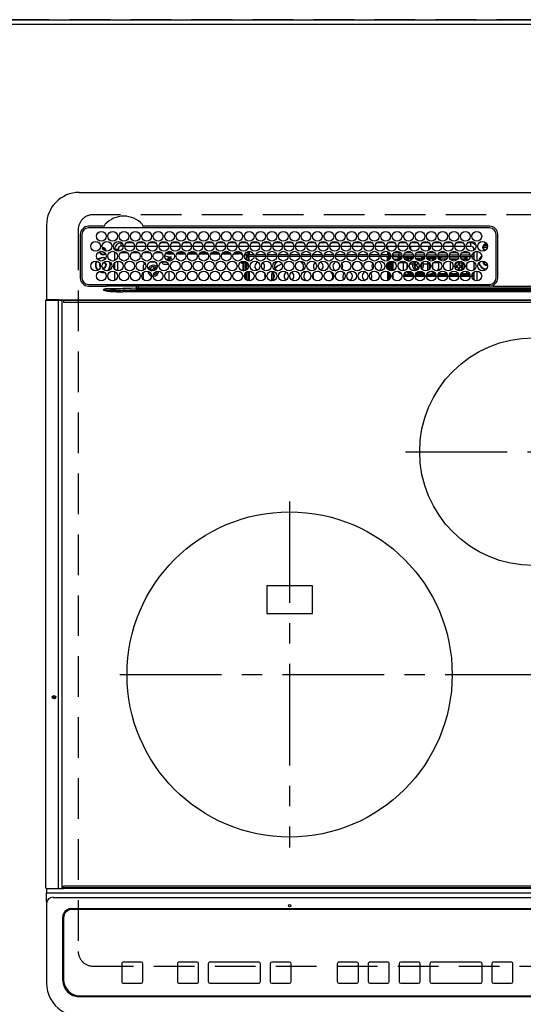
# Model space of a CAD drawing. Extents: x 83844 to 110317, y -13 to 8857.
# Drawn here: x 85397 to 85707, y 6848 to 7453 of the extents above; entities that cross this region are included whole.
import ezdxf

# ---------------------------------------------------------------- set-up
doc = ezdxf.new("R2010")
doc.units = 0
doc.header["$LTSCALE"] = 50
doc.header["$MEASUREMENT"] = 0
doc.linetypes.add('CENTER', pattern=[2, 1.25, -0.25, 0.25, -0.25])
doc.linetypes.add('DASHED', pattern=[0.75, 0.5, -0.25])
doc.layers.get('DEFPOINTS').update_dxf_attribs({"color": 146, "linetype": 'CONTINUOUS'})
for name, color, linetype in [('111-壁仕上', 3, 'CONTINUOUS'), ('126-甲板', 2, 'CONTINUOUS'), ('150-機器', 8, 'CONTINUOUS')]:
    doc.layers.add(name, color=color, linetype=linetype)

# ---------------------------------------------------------------- blocks, each defined once
blk = doc.blocks.new('HT-F6S_H2')
at = {"layer": '126-甲板', "linetype": 'DASHED'}
for p, q in [((271, 282.65), (-271, 282.65)), ((-280, 273.65), (-280, -170.35)), ((-271, -179.35), (271, -179.35))]:
    blk.add_line(p, q, dxfattribs=at)
for centre, start, end in [((-271, 273.65), 90, 180), ((-271, -170.35), 180, 270)]:
    blk.add_arc(centre, 9, start, end, dxfattribs=at)
at = {"layer": '150-機器', "color": 13, "linetype": 'Continuous'}
for p, q in [((-279.5, 296.38), (279.5, 296.38)), ((-299.5, 276.38), (-299.5, 230.38)), ((-264.26, 275.6), (-273.7, 275.6)), ((-27, 274.58), (-273.7, 274.58)), ((-264.18, 275.6), (-264.26, 275.6)), ((-264.1, 275.61), (-264.18, 275.6)), ((-243.44, 274.58), (-243.41, 274.7)), ((-239.74, 275.6), (-239.9, 275.61)), ((-27, 275.6), (-239.74, 275.6)), ((-278.72, 270.58), (-278.72, 243.88)), ((-277.7, 270.58), (-277.7, 243.88)), ((-23, 243.88), (-23, 270.58)), ((-22, 243.88), (-21.98, 270.58)), ((-255.6, 261.38), (-257.6, 261.38)), ((-257.6, 261.38), (-257.6, 261.34)), ((-255.6, 260.34), (-255.6, 261.38)), ((-255.3, 262.43), (-255.3, 260.33)), ((-253.6, 263.38), (-253.6, 265.38)), ((-253.16, 265.38), (-253.6, 265.38)), ((-252.35, 263.38), (-253.6, 263.38)), ((-251.35, 263.38), (-245.35, 263.38)), ((-246.16, 265.38), (-250.54, 265.38)), ((-244.35, 263.38), (-238.35, 263.38)), ((-239.16, 265.38), (-243.54, 265.38)), ((-237.35, 263.38), (-231.35, 263.38)), ((-232.16, 265.38), (-236.54, 265.38)), ((-230.35, 263.38), (-224.35, 263.38)), ((-225.16, 265.38), (-229.54, 265.38)), ((-223.35, 263.38), (-217.35, 263.38)), ((-218.16, 265.38), (-222.54, 265.38)), ((-216.35, 263.38), (-210.35, 263.38)), ((-211.16, 265.38), (-215.54, 265.38)), ((-209.35, 263.38), (-203.35, 263.38)), ((-204.16, 265.38), (-208.54, 265.38)), ((-202.35, 263.38), (-196.35, 263.38)), ((-197.16, 265.38), (-201.54, 265.38)), ((-195.35, 263.38), (-189.35, 263.38)), ((-190.16, 265.38), (-194.54, 265.38)), ((-188.35, 263.38), (-182.35, 263.38)), ((-183.16, 265.38), (-187.54, 265.38)), ((-181.35, 263.38), (-175.35, 263.38)), ((-176.16, 265.38), (-180.54, 265.38)), ((-174.35, 263.38), (-168.35, 263.38)), ((-169.16, 265.38), (-173.54, 265.38)), ((-167.35, 263.38), (-161.35, 263.38)), ((-162.16, 265.38), (-166.54, 265.38)), ((-160.35, 263.38), (-154.35, 263.38)), ((-155.16, 265.38), (-159.54, 265.38)), ((-153.35, 263.38), (-147.35, 263.38)), ((-148.16, 265.38), (-152.54, 265.38)), ((-146.35, 263.38), (-140.35, 263.38)), ((-141.16, 265.38), (-145.54, 265.38)), ((-139.35, 263.38), (-133.35, 263.38)), ((-134.16, 265.38), (-138.54, 265.38)), ((-132.35, 263.38), (-126.35, 263.38)), ((-127.16, 265.38), (-131.54, 265.38)), ((-125.35, 263.38), (-119.35, 263.38)), ((-120.16, 265.38), (-124.54, 265.38)), ((-118.35, 263.38), (-112.35, 263.38)), ((-113.16, 265.38), (-117.54, 265.38)), ((-111.35, 263.38), (-105.35, 263.38)), ((-106.16, 265.38), (-110.54, 265.38)), ((-104.35, 263.38), (-98.35, 263.38)), ((-99.16, 265.38), (-103.54, 265.38)), ((-97.35, 263.38), (-91.35, 263.38)), ((-92.16, 265.38), (-96.54, 265.38)), ((-90.35, 263.38), (-84.35, 263.38)), ((-89.85, 263.38), (-89.85, 261.67)), ((-85.16, 265.38), (-89.54, 265.38)), ((-83.35, 263.38), (-77.35, 263.38)), ((-78.16, 265.38), (-82.54, 265.38)), ((-76.35, 263.38), (-70.35, 263.38)), ((-71.16, 265.38), (-75.54, 265.38)), ((-75.4, 261.14), (-75.4, 263.38)), ((-69.35, 263.38), (-63.35, 263.38)), ((-64.16, 265.38), (-68.54, 265.38)), ((-64.6, 263.38), (-64.6, 260.89)), ((-63.6, 263.38), (-63.6, 262.13)), ((-62.35, 263.38), (-56.35, 263.38)), ((-57.16, 265.38), (-61.54, 265.38)), ((-55.35, 263.38), (-49.35, 263.38)), ((-50.16, 265.38), (-54.54, 265.38)), ((-48.35, 263.38), (-42.35, 263.38)), ((-43.16, 265.38), (-47.54, 265.38)), ((-41.35, 263.38), (-38.6, 263.38)), ((-38.6, 265.38), (-40.54, 265.38)), ((-38.6, 263.38), (-38.6, 265.38)), ((-36.6, 261.38), (-36.6, 260.89)), ((-36.6, 261.38), (-36.07, 261.38)), ((-28.43, 262.65), (-31.41, 262.65)), ((-31.38, 263), (-31.16, 263)), ((-31.16, 262.2), (-31.38, 262.2)), ((-31.16, 263), (-30.75, 263)), ((-30.75, 262.2), (-31.16, 262.2)), ((-28.37, 263.65), (-30.46, 263.65)), ((-29.4, 264.76), (-29.4, 264.98)), ((-29.4, 264.35), (-29.4, 264.76)), ((-29.4, 264.65), (-28.66, 264.65)), ((-28.6, 264.35), (-28.52, 264.33)), ((-257.6, 259.95), (-257.6, 254.5)), ((-249.63, 259.25), (-254.07, 259.25)), ((-242.63, 259.25), (-247.07, 259.25)), ((-235.63, 259.25), (-240.07, 259.25)), ((-228.63, 259.25), (-233.07, 259.25)), ((-226.8, 257.69), (-226.8, 257.77)), ((-226.8, 257.69), (-224.8, 256.79)), ((-224.8, 258.75), (-226.43, 258.75)), ((-221.63, 259.25), (-226.07, 259.25)), ((-225.73, 254.89), (-224.5, 255.98)), ((-225.51, 254.73), (-224.5, 254.73)), ((-224.8, 259.25), (-224.8, 258.75)), ((-224.8, 258.75), (-221.27, 258.75)), ((-224.8, 256.79), (-223.3, 256.79)), ((-224.5, 256.79), (-224.5, 255.98)), ((-223.3, 255.87), (-224.5, 255.87)), ((-224.5, 254.3), (-224.5, 255.87)), ((-224, 255.43), (-223.3, 255.43)), ((-224, 254.23), (-224, 255.43)), ((-223.3, 256.79), (-223.2, 256.78)), ((-223.3, 255.43), (-223.3, 255.87)), ((-223.3, 255.87), (-223.2, 255.87)), ((-223.2, 255.43), (-223.3, 255.43)), ((-223.2, 256.78), (-223.11, 256.77)), ((-223.2, 255.87), (-223.11, 255.89)), ((-223.11, 255.44), (-223.2, 255.43)), ((-223.11, 256.77), (-223.02, 256.75)), ((-223.11, 255.89), (-223.02, 255.91)), ((-223.02, 255.46), (-223.11, 255.44)), ((-223.02, 256.75), (-222.95, 256.72)), ((-223.02, 255.91), (-222.95, 255.94)), ((-222.95, 255.49), (-223.02, 255.46)), ((-222.95, 256.72), (-222.88, 256.69)), ((-222.95, 255.94), (-222.88, 255.97)), ((-222.88, 255.53), (-222.95, 255.49)), ((-222.88, 256.69), (-222.84, 256.65)), ((-222.88, 255.97), (-222.84, 256.01)), ((-222.84, 255.57), (-222.88, 255.53)), ((-222.84, 256.65), (-222.81, 256.6)), ((-222.84, 256.01), (-222.81, 256.05)), ((-222.81, 255.61), (-222.84, 255.57)), ((-222.81, 256.6), (-222.8, 256.56)), ((-222.81, 256.05), (-222.8, 256.1)), ((-222.8, 255.65), (-222.81, 255.61)), ((-222.8, 255.65), (-222.8, 256.56)), ((-219.43, 258.75), (-214.27, 258.75)), ((-214.63, 259.25), (-219.07, 259.25)), ((-212.43, 258.75), (-207.27, 258.75)), ((-207.63, 259.25), (-212.07, 259.25)), ((-205.43, 258.75), (-200.27, 258.75)), ((-200.63, 259.25), (-205.07, 259.25)), ((-198.43, 258.75), (-193.27, 258.75)), ((-193.63, 259.25), (-198.07, 259.25)), ((-191.43, 258.75), (-186.27, 258.75)), ((-186.63, 259.25), (-191.07, 259.25)), ((-184.43, 258.75), (-181.4, 258.75)), ((-179.63, 259.25), (-184.07, 259.25)), ((-181.4, 258.75), (-181.4, 259.25)), ((-179.4, 258.75), (-181.4, 258.75)), ((-179.4, 258.96), (-179.4, 258.75)), ((-179.4, 258.12), (-179.4, 258.75)), ((-179.4, 258.57), (-179.39, 258.52)), ((-179.39, 258.08), (-179.4, 258.12)), ((-179.39, 258.52), (-179.36, 258.48)), ((-179.36, 258.04), (-179.39, 258.08)), ((-179.36, 258.48), (-179.32, 258.44)), ((-179.32, 258), (-179.36, 258.04)), ((-179.32, 258.44), (-179.25, 258.41)), ((-179.25, 257.96), (-179.32, 258)), ((-179.25, 258.41), (-179.18, 258.38)), ((-179.18, 257.93), (-179.25, 257.96)), ((-179.18, 258.38), (-179.09, 258.36)), ((-179.09, 257.91), (-179.18, 257.93)), ((-179.09, 258.36), (-179.07, 258.36)), ((-179, 257.9), (-179.09, 257.91)), ((-178.93, 257.9), (-179, 257.9)), ((-175.77, 257.9), (-177.77, 257.9)), ((-177.64, 258.34), (-175.3, 258.34)), ((-174.85, 259.25), (-177.07, 259.25)), ((-176.45, 254.69), (-176.45, 256.95)), ((-176.45, 256.95), (-175.45, 256.95)), ((-175.7, 259.25), (-175.7, 258.34)), ((-175.45, 257.95), (-175.45, 256.95)), ((-171.94, 257.95), (-175.45, 257.95)), ((-175.45, 254.29), (-175.45, 256.95)), ((-171.86, 256.95), (-175.45, 256.95)), ((-174.95, 256.35), (-175.35, 256.35)), ((-175.35, 256.35), (-175.35, 254.27)), ((-175.3, 257.95), (-175.3, 258.34)), ((-175.3, 258.34), (-174.85, 258.14)), ((-174.95, 254.23), (-174.95, 256.35)), ((-174.85, 256.35), (-174.95, 256.35)), ((-174.85, 260.23), (-174.85, 258.35)), ((-174.85, 257.95), (-174.85, 258.35)), ((-174.85, 258.35), (-172.07, 258.35)), ((-174.85, 256.35), (-174.85, 256.95)), ((-164.86, 256.95), (-170.84, 256.95)), ((-164.94, 257.95), (-170.76, 257.95)), ((-170.63, 258.35), (-165.07, 258.35)), ((-157.86, 256.95), (-163.84, 256.95)), ((-157.94, 257.95), (-163.76, 257.95)), ((-163.63, 258.35), (-158.07, 258.35)), ((-150.86, 256.95), (-156.84, 256.95)), ((-150.94, 257.95), (-156.76, 257.95)), ((-156.63, 258.35), (-151.07, 258.35)), ((-143.86, 256.95), (-149.84, 256.95)), ((-143.94, 257.95), (-149.76, 257.95)), ((-149.63, 258.35), (-144.07, 258.35)), ((-136.86, 256.95), (-142.84, 256.95)), ((-136.94, 257.95), (-142.76, 257.95)), ((-142.63, 258.35), (-137.07, 258.35)), ((-129.86, 256.95), (-135.84, 256.95)), ((-129.94, 257.95), (-135.76, 257.95)), ((-135.63, 258.35), (-130.07, 258.35)), ((-122.86, 256.95), (-128.84, 256.95)), ((-122.94, 257.95), (-128.76, 257.95)), ((-128.63, 258.35), (-123.07, 258.35)), ((-115.86, 256.95), (-121.84, 256.95)), ((-115.94, 257.95), (-121.76, 257.95)), ((-121.63, 258.35), (-116.07, 258.35)), ((-108.86, 256.95), (-114.84, 256.95)), ((-108.94, 257.95), (-114.76, 257.95)), ((-114.63, 258.35), (-109.07, 258.35)), ((-101.86, 256.95), (-107.84, 256.95)), ((-101.94, 257.95), (-107.76, 257.95)), ((-107.63, 258.35), (-102.07, 258.35)), ((-94.86, 256.95), (-100.84, 256.95)), ((-94.94, 257.95), (-100.76, 257.95)), ((-100.63, 258.35), (-95.07, 258.35)), ((-89.25, 256.95), (-93.84, 256.95)), ((-89.25, 257.95), (-93.76, 257.95)), ((-93.63, 258.35), (-89.85, 258.35)), ((-89.85, 260.06), (-89.85, 258.35)), ((-88.63, 259.25), (-89.85, 259.25)), ((-89.85, 258.65), (-88.21, 258.65)), ((-89.85, 258.35), (-89.85, 257.95)), ((-89.85, 256.35), (-89.85, 256.95)), ((-89.85, 256.35), (-89.75, 256.35)), ((-89.75, 256.35), (-89.35, 256.35)), ((-89.75, 254.44), (-89.75, 256.35)), ((-89.35, 256.35), (-89.35, 254.63)), ((-89.25, 255.16), (-89.35, 255.16)), ((-89.25, 257.95), (-89.25, 256.95)), ((-89.25, 254.69), (-89.25, 256.95)), ((-88.25, 256.95), (-89.25, 256.95)), ((-88.54, 257.65), (-87.88, 257.65)), ((-88.25, 255.73), (-88.25, 256.95)), ((-86.83, 257.55), (-86.5, 257.55)), ((-86.82, 257.65), (-86.2, 257.65)), ((-86.5, 257.55), (-86.5, 255.82)), ((-86.49, 258.65), (-86.32, 258.65)), ((-86.2, 258.15), (-82.7, 258.15)), ((-86.2, 258.15), (-86.2, 256.85)), ((-82.7, 256.85), (-86.2, 256.85)), ((-81.63, 259.25), (-86.07, 259.25)), ((-83.5, 255.16), (-86.02, 255.16)), ((-83.5, 256.85), (-83.5, 256.31)), ((-83.5, 256.31), (-83.5, 255.62)), ((-83.5, 256.31), (-80.99, 256.31)), ((-83.5, 255.62), (-81.32, 255.62)), ((-83.5, 255.62), (-83.5, 254.25)), ((-82.7, 258.15), (-82.7, 259.25)), ((-82.7, 256.85), (-82.7, 258.15)), ((-82.7, 258.15), (-81, 258.15)), ((-80.87, 256.85), (-82.7, 256.85)), ((-73.87, 256.85), (-79.83, 256.85)), ((-79.7, 258.15), (-74, 258.15)), ((-76.4, 259.25), (-79.07, 259.25)), ((-77.98, 256.81), (-78.09, 256.85)), ((-77.76, 256.71), (-77.98, 256.81)), ((-77.76, 256.71), (-77.76, 256.85)), ((-77.76, 255.89), (-77.76, 256.71)), ((-77.76, 254.72), (-77.76, 255.89)), ((-77.76, 254.37), (-77.76, 254.72)), ((-77.04, 256.85), (-77.04, 256.57)), ((-77.04, 256.57), (-77.04, 255.75)), ((-77.04, 256.57), (-73.92, 256.57)), ((-77.04, 255.75), (-77.04, 254.42)), ((-77.04, 255.75), (-74.24, 255.75)), ((-77.04, 254.42), (-75.79, 254.42)), ((-77.04, 254.42), (-77.04, 254.23)), ((-76.4, 259.25), (-76.4, 260.19)), ((-75.67, 259.98), (-76.4, 259.25)), ((-74.63, 259.25), (-76.4, 259.25)), ((-66.87, 256.85), (-72.83, 256.85)), ((-72.7, 258.15), (-67, 258.15)), ((-68.9, 255.65), (-72.4, 255.65)), ((-67.63, 259.25), (-72.07, 259.25)), ((-71.81, 254.95), (-71, 255.05)), ((-68.9, 256.85), (-68.9, 256.57)), ((-68.9, 256.57), (-68.9, 255.75)), ((-68.9, 256.57), (-66.92, 256.57)), ((-68.9, 255.75), (-68.9, 254.42)), ((-68.9, 255.75), (-67.24, 255.75)), ((-68.9, 254.42), (-68.9, 254.38)), ((-68.9, 254.42), (-68.79, 254.42)), ((-59.87, 256.85), (-65.83, 256.85)), ((-65.78, 256.57), (-64.96, 256.57)), ((-65.7, 258.15), (-60, 258.15)), ((-65.46, 255.75), (-64.96, 255.75)), ((-63.6, 259.25), (-65.07, 259.25)), ((-64.96, 256.57), (-64.96, 256.85)), ((-64.96, 255.75), (-64.96, 256.57)), ((-64.96, 255.09), (-64.96, 255.75)), ((-64.32, 254.65), (-64.35, 254.63)), ((-64.24, 254.72), (-64.32, 254.65)), ((-63.6, 259.25), (-64.24, 259.89)), ((-64.24, 256.85), (-64.24, 256.71)), ((-64.02, 256.81), (-64.24, 256.71)), ((-64.24, 256.71), (-64.24, 255.89)), ((-64.24, 255.89), (-64.24, 254.72)), ((-64.24, 254.72), (-64.24, 254.57)), ((-63.91, 256.85), (-64.02, 256.81)), ((-63.6, 260.13), (-63.6, 259.25)), ((-60.63, 259.25), (-63.6, 259.25)), ((-62.1, 256.85), (-62.1, 256.31)), ((-62.1, 256.31), (-62.1, 255.62)), ((-62.1, 256.31), (-59.99, 256.31)), ((-62.1, 255.62), (-60.32, 255.62)), ((-62.1, 255.62), (-62.1, 254.32)), ((-52.87, 256.85), (-58.83, 256.85)), ((-58.71, 256.31), (-58.5, 256.31)), ((-58.7, 258.15), (-53, 258.15)), ((-58.5, 256.85), (-58.5, 256.31)), ((-58.5, 256.65), (-58.25, 256.65)), ((-58.5, 256.31), (-58.5, 255.82)), ((-58.25, 255.65), (-58.4, 255.65)), ((-58.25, 255.65), (-58.25, 256.65)), ((-58.25, 256.65), (-57.25, 256.65)), ((-57.25, 255.65), (-58.25, 255.65)), ((-53.63, 259.25), (-58.07, 259.25)), ((-57.25, 256.65), (-57.25, 255.65)), ((-52.91, 256.65), (-57.25, 256.65)), ((-57.25, 255.65), (-53.3, 255.65)), ((-45.87, 256.85), (-51.83, 256.85)), ((-45.91, 256.65), (-51.79, 256.65)), ((-51.7, 258.15), (-46, 258.15)), ((-51.4, 255.65), (-46.3, 255.65)), ((-51.07, 255.63), (-51.13, 255.65)), ((-46.63, 259.25), (-51.07, 259.25)), ((-51.03, 255.57), (-51.07, 255.63)), ((-51.01, 255.46), (-51.03, 255.57)), ((-51, 255.32), (-51.01, 255.46)), ((-51, 255.15), (-51, 255.32)), ((-51, 255.14), (-51, 255.15)), ((-46.69, 255.15), (-51, 255.15)), ((-38.87, 256.85), (-44.83, 256.85)), ((-42, 256.65), (-44.79, 256.65)), ((-44.7, 258.15), (-39, 258.15)), ((-44.4, 255.65), (-42, 255.65)), ((-39.63, 259.25), (-44.07, 259.25)), ((-41, 255.15), (-44.01, 255.15)), ((-42, 255.65), (-42, 256.65)), ((-42, 256.65), (-41, 256.65)), ((-41, 255.65), (-42, 255.65)), ((-41, 256.65), (-41, 255.65)), ((-41, 255.65), (-41, 255.15)), ((-41, 254.35), (-41, 255.15)), ((-36.6, 256.85), (-37.83, 256.85)), ((-37.7, 258.15), (-36.6, 258.15)), ((-36.6, 259.25), (-37.07, 259.25)), ((-36.6, 259.66), (-36.6, 254.79)), ((-34.6, 254.24), (-34.6, 260.22)), ((-266.55, 251.75), (-266.51, 252.1)), ((-266.42, 251.08), (-266.55, 251.75)), ((-266.36, 250.95), (-266.42, 251.08)), ((-264.8, 249.65), (-264.96, 249.66)), ((-257.6, 253.11), (-257.6, 249.14)), ((-255.6, 248.14), (-255.6, 254.12)), ((-238.82, 252.73), (-239.8, 251.75)), ((-239.8, 248.56), (-239.8, 251.75)), ((-235.81, 253.75), (-232.89, 253.75)), ((-235.34, 249.27), (-235.62, 248.52)), ((-235.62, 248.52), (-234.78, 248.2)), ((-234.5, 248.95), (-235.34, 249.27)), ((-233.53, 250.07), (-233.85, 249.23)), ((-232.78, 249.79), (-233.53, 250.07)), ((-233.1, 248.95), (-232.78, 249.79)), ((-227.5, 252.25), (-228.93, 253.68)), ((-228.81, 253.75), (-225.89, 253.75)), ((-227.5, 252.25), (-224.57, 252.25)), ((-179.4, 253.13), (-179.39, 253.17)), ((-179.4, 252.9), (-179.4, 253.13)), ((-179.39, 252.86), (-179.4, 252.9)), ((-179.39, 253.17), (-179.36, 253.22)), ((-179.36, 252.82), (-179.39, 252.86)), ((-179.36, 253.22), (-179.32, 253.26)), ((-179.32, 252.78), (-179.36, 252.82)), ((-179.32, 253.26), (-179.25, 253.29)), ((-179.25, 252.74), (-179.32, 252.78)), ((-179.25, 253.29), (-179.18, 253.32)), ((-179.18, 252.71), (-179.25, 252.74)), ((-179.18, 253.32), (-179.09, 253.34)), ((-179.09, 252.69), (-179.18, 252.71)), ((-179.09, 253.34), (-179, 253.35)), ((-179, 252.68), (-179.09, 252.69)), ((-179, 253.35), (-178.9, 253.36)), ((-178.9, 252.68), (-179, 252.68)), ((-176.45, 253.36), (-178.9, 253.36)), ((-178.9, 253.12), (-178.9, 252.68)), ((-178.9, 253.12), (-178.3, 253.12)), ((-178.8, 252.68), (-178.9, 252.68)), ((-178.8, 252.68), (-178.8, 248.16)), ((-178.3, 248.13), (-178.3, 253.12)), ((-177.3, 253.36), (-177.3, 253.19)), ((-177.3, 253.19), (-176.8, 253.19)), ((-177.3, 252.37), (-177.3, 253.19)), ((-176.8, 252.37), (-177.3, 252.37)), ((-177.3, 252.37), (-177.3, 251.83)), ((-176.8, 251.83), (-177.3, 251.83)), ((-177.3, 248.32), (-177.3, 251.83)), ((-176.8, 253.36), (-176.8, 253.19)), ((-176.8, 253.19), (-176.8, 252.37)), ((-176.8, 252.37), (-176.8, 251.83)), ((-176.8, 251.83), (-176.8, 248.56)), ((-176.45, 251.95), (-176.45, 253.45)), ((-176.45, 248.81), (-176.45, 251.95)), ((-176.45, 251.95), (-175.46, 251.95)), ((-175.45, 250.36), (-175.45, 251.95)), ((-158.3, 250.34), (-159, 249.55)), ((-157.74, 250.86), (-158.3, 250.34)), ((-89.75, 249.33), (-89.75, 252.93)), ((-89.35, 253.36), (-89.35, 248.89)), ((-89.25, 251.95), (-89.25, 253.45)), ((-88.25, 251.95), (-89.25, 251.95)), ((-89.25, 248.81), (-89.25, 251.95)), ((-88.25, 251.95), (-88.25, 253.99)), ((-88.25, 248.27), (-88.25, 251.95)), ((-87.8, 254.09), (-87.8, 248.16)), ((-87.3, 248.13), (-87.3, 254.13)), ((-87, 248.15), (-87, 254.11)), ((-86.5, 254), (-86.5, 248.25)), ((-82.47, 253.25), (-79.9, 253.25)), ((-79.9, 253.25), (-79.9, 254.09)), ((-79.9, 248.16), (-79.9, 253.25)), ((-77.76, 249.62), (-77.76, 252.64)), ((-75.96, 252.6), (-74.26, 252.6)), ((-71.9, 252.05), (-72.8, 252.05)), ((-72.8, 252.05), (-72.8, 251.25)), ((-72.8, 251.25), (-71.9, 251.25)), ((-71.4, 253.41), (-71.4, 252.55)), ((-71.4, 250.75), (-71.4, 249.85)), ((-71.4, 249.85), (-70.64, 249.85)), ((-70.6, 249.93), (-70.6, 250.75)), ((-69.35, 251.25), (-69.2, 251.25)), ((-69.2, 251.25), (-69.2, 252.05)), ((-69.2, 252.05), (-69.2, 252.05)), ((-67.74, 252.6), (-64.96, 252.6)), ((-64.96, 252.6), (-64.96, 253.78)), ((-64.96, 248.47), (-64.96, 252.6)), ((-64.24, 253.26), (-64.24, 252.76)), ((-64.02, 252.87), (-64.24, 252.76)), ((-64.24, 252.76), (-64.24, 248.99)), ((-63.94, 252.91), (-64.02, 252.87)), ((-62.1, 252.33), (-62.1, 249.93)), ((-61.47, 253.25), (-58.5, 253.25)), ((-58.5, 248.46), (-58.52, 248.25)), ((-58.5, 254), (-58.5, 253.25)), ((-58.5, 253.25), (-58.5, 249.55)), ((-58.5, 249.55), (-58.5, 248.46)), ((-51, 248.45), (-51, 253.81)), ((-49.39, 251.23), (-49.37, 251.43)), ((-49.39, 250.66), (-49.39, 251.23)), ((-46.9, 251.35), (-47.8, 251.35)), ((-47.8, 251.35), (-47.8, 250.55)), ((-47.8, 250.55), (-46.9, 250.55)), ((-46.4, 252.75), (-46.4, 251.85)), ((-45.6, 252.75), (-46.4, 252.75)), ((-46.4, 250.05), (-46.4, 249.15)), ((-46.4, 249.15), (-45.6, 249.15)), ((-45.6, 251.85), (-45.6, 252.75)), ((-45.6, 249.15), (-45.6, 250.05)), ((-44.2, 251.35), (-45.1, 251.35)), ((-45.1, 250.55), (-44.2, 250.55)), ((-44.2, 250.55), (-44.2, 251.35)), ((-41, 249.72), (-41, 252.53)), ((-36.6, 253.56), (-36.6, 248.69)), ((-30.75, 253.75), (-30.72, 254.06)), ((-267.09, 247.76), (-266.1, 247.34)), ((-266.85, 247.86), (-266.04, 247.53)), ((-266.1, 247.34), (-264.8, 247.15)), ((-266.04, 247.53), (-264.8, 247.35)), ((-264.8, 247.35), (-264.04, 247.42)), ((-264.8, 247.15), (-263.84, 247.25)), ((-257.6, 247.75), (-257.6, 242.3)), ((-239.8, 242.75), (-239.8, 247.31)), ((-234.78, 248.2), (-234.7, 248.16)), ((-234.7, 248.16), (-234.68, 248.15)), ((-232.69, 247.39), (-232.26, 247.23)), ((-232.26, 247.23), (-232.05, 247.78)), ((-231.47, 247.91), (-231.56, 247.39)), ((-224, 242.03), (-224, 248.02)), ((-178.51, 248.13), (-178.3, 248.13)), ((-178.3, 248.13), (-178.3, 248.13)), ((-177.3, 243.3), (-177.3, 246.76)), ((-176.8, 247.31), (-176.8, 242.75)), ((-176.45, 242.49), (-176.45, 247.57)), ((-175.45, 242.09), (-175.45, 247.97)), ((-175.35, 247.99), (-175.35, 247.4)), ((-175.35, 247.4), (-174.95, 247.4)), ((-175.35, 247.4), (-175.35, 242.07)), ((-174.95, 247.4), (-174.95, 248.03)), ((-174.95, 247.4), (-174.95, 242.03)), ((-168.51, 247.95), (-168.35, 247.95)), ((-168.35, 247.95), (-167.69, 248.02)), ((-160.91, 246.95), (-161.09, 245.72)), ((-160.09, 246.61), (-161.09, 245.72)), ((-161.09, 245.72), (-161.09, 242.23)), ((-160.73, 247.47), (-160.91, 246.95)), ((-160.08, 246.91), (-160.09, 246.61)), ((-160.09, 246.61), (-160.09, 242.97)), ((-133.01, 248.02), (-132.35, 247.95)), ((-132.35, 247.95), (-132.19, 247.95)), ((-89.75, 247.4), (-89.75, 247.82)), ((-89.35, 247.4), (-89.75, 247.4)), ((-89.75, 247.4), (-89.75, 242.24)), ((-89.35, 247.63), (-89.35, 247.4)), ((-89.35, 247.4), (-89.35, 242.43)), ((-89.25, 242.49), (-89.25, 247.57)), ((-88.25, 243.53), (-88.25, 246.52)), ((-86.5, 246.43), (-86.5, 243.62)), ((-81.5, 246.89), (-81.5, 246.79)), ((-81.42, 246.79), (-81.5, 246.79)), ((-78.84, 244.65), (-79.83, 244.65)), ((-79.78, 245.65), (-78.84, 245.65)), ((-79.37, 246.65), (-79.3, 246.65)), ((-79.36, 246.68), (-79.32, 246.66)), ((-79.32, 246.66), (-79.24, 246.62)), ((-78.84, 244.65), (-78.84, 245.65)), ((-78.84, 245.65), (-73.92, 245.65)), ((-73.87, 244.65), (-78.84, 244.65)), ((-77.76, 247.39), (-77.76, 247.89)), ((-74.06, 246.13), (-77.1, 246.13)), ((-77.04, 248.02), (-77.04, 247.22)), ((-77.04, 247.22), (-74.8, 247.22)), ((-66.87, 244.65), (-72.83, 244.65)), ((-72.78, 245.65), (-66.92, 245.65)), ((-67.06, 246.13), (-72.64, 246.13)), ((-71.9, 247.22), (-67.8, 247.22)), ((-59.87, 244.65), (-65.83, 244.65)), ((-65.78, 245.65), (-59.92, 245.65)), ((-64.9, 246.13), (-65.64, 246.13)), ((-64.24, 247.68), (-64.24, 247.39)), ((-62.7, 246.65), (-60.33, 246.65)), ((-62.1, 247.93), (-62.1, 247.88)), ((-62.1, 247.88), (-61.91, 247.88)), ((-60.5, 246.79), (-62.04, 246.79)), ((-60.5, 246.79), (-60.5, 246.89)), ((-60.42, 246.79), (-60.5, 246.79)), ((-52.87, 244.65), (-58.83, 244.65)), ((-58.78, 245.65), (-52.92, 245.65)), ((-58.37, 246.65), (-53.33, 246.65)), ((-45.87, 244.65), (-51.83, 244.65)), ((-51.78, 245.65), (-45.92, 245.65)), ((-51.37, 246.65), (-46.33, 246.65)), ((-51, 246.65), (-51, 247.12)), ((-38.87, 244.65), (-44.83, 244.65)), ((-44.78, 245.65), (-38.92, 245.65)), ((-44.37, 246.65), (-39.33, 246.65)), ((-41, 246.65), (-41, 247.9)), ((-36.6, 244.65), (-37.83, 244.65)), ((-37.78, 245.65), (-36.6, 245.65)), ((-37.37, 246.65), (-36.6, 246.65)), ((-36.6, 247.46), (-36.6, 242.59)), ((-34.6, 242.04), (-34.6, 248.02)), ((-273.7, 239.88), (-27, 239.88)), ((-273.7, 238.85), (-264.45, 238.85)), ((-264.45, 238.85), (-262.84, 238.88)), ((-264.45, 236.88), (-264.45, 236.36)), ((-264.42, 236.35), (-264.45, 236.36)), ((-264.45, 236.36), (-264.42, 236.35)), ((-262.94, 236.18), (-264.42, 236.35)), ((-264.42, 236.35), (-263.01, 235.92)), ((-262.95, 236.15), (-262.96, 236.12)), ((-262.95, 237.38), (-252.59, 237.55)), ((-244.45, 237.52), (-262.95, 236.41)), ((-262.95, 236.41), (-262.95, 237.38)), ((-262.94, 236.18), (-262.95, 236.15)), ((-262.84, 239.79), (-262.84, 239.88)), ((-262.84, 238.88), (-262.84, 239.02)), ((-262.32, 238.88), (-262.84, 238.88)), ((-244.36, 238.88), (-262.32, 238.88)), ((-252.65, 236.24), (-244.37, 236.73)), ((-252.65, 236.24), (252.65, 236.24)), ((-252.65, 236.24), (-252.65, 235.3)), ((-252.59, 237.55), (-244.45, 237.68)), ((-244.45, 237.68), (-244.45, 237.52)), ((-244.45, 237.68), (-242.95, 237.68)), ((-242.95, 238.88), (-244.36, 238.88)), ((-242.95, 237.68), (-242.95, 238.88)), ((-146.93, 238.88), (-242.95, 238.88)), ((-242.95, 237.56), (-242.95, 237.68)), ((-242.95, 237.68), (-106.9, 237.68)), ((-242.95, 237.56), (242.95, 237.56)), ((-242.95, 237.56), (-242.95, 236.78)), ((242.95, 236.78), (-242.95, 236.78)), ((-239.8, 239.75), (-239.8, 239.88)), ((-239.8, 239.75), (-238.93, 238.88)), ((-224, 238.88), (-224, 239.88)), ((-178.8, 239.88), (-178.8, 238.88)), ((-178.3, 238.88), (-178.3, 239.88)), ((-177.3, 238.88), (-177.3, 239.88)), ((-176.8, 239.88), (-176.8, 238.88)), ((-176.45, 239.18), (-176.45, 239.88)), ((-176.35, 238.98), (-176.35, 238.88)), ((-175.45, 238.85), (-175.45, 239.88)), ((-175.35, 239.88), (-175.35, 238.88)), ((-174.95, 239.88), (-174.95, 238.88)), ((-24.72, 238.88), (-146.93, 238.88)), ((-106.9, 237.68), (0, 237.68)), ((-89.75, 239.88), (-89.75, 238.88)), ((-89.35, 239.88), (-89.35, 238.88)), ((-89.25, 238.85), (-89.25, 239.88)), ((-88.35, 238.98), (-88.35, 238.88)), ((-88.25, 239.18), (-88.25, 239.88)), ((-87.8, 239.88), (-87.8, 238.88)), ((-87.3, 238.88), (-87.3, 239.88)), ((-87, 238.88), (-87, 239.88)), ((-86.5, 239.88), (-86.5, 238.88)), ((-34.6, 239.88), (-34.6, 238.88)), ((-27, 239.88), (-27, 239.78)), ((-27, 239.02), (-27, 238.88)), ((-21.98, 238.79), (0, 238.79)), ((-297.9, 230.38), (-299.6, 230.38)), ((-292.17, 230.38), (-297.9, 230.38)), ((-297.9, 230.08), (-297.9, 230.38)), ((-291.82, 230.38), (-292.17, 230.38)), ((-292.17, 230.08), (-292.17, 230.38)), ((-291.81, 230.38), (-291.82, 230.38)), ((-291.79, 230.37), (-291.82, 230.38)), ((-291.81, 230.38), (-289.1, 230.38)), ((-291.76, 230.35), (-291.79, 230.37)), ((-291.73, 230.33), (-291.76, 230.35)), ((-291.71, 230.29), (-291.73, 230.33)), ((-291.69, 230.24), (-291.71, 230.29)), ((-291.68, 230.19), (-291.69, 230.24)), ((-291.67, 230.14), (-291.68, 230.19)), ((-291.67, 230.08), (-291.67, 230.14)), ((-290.02, 230.37), (-290.05, 230.38)), ((-289.99, 230.35), (-290.02, 230.37)), ((-289.97, 230.33), (-289.99, 230.35)), ((-289.94, 230.29), (-289.97, 230.33)), ((-289.93, 230.24), (-289.94, 230.29)), ((-289.91, 230.19), (-289.93, 230.24)), ((-289.9, 230.14), (-289.91, 230.19)), ((-289.9, 230.08), (-289.9, 230.14)), ((-289.1, 230.38), (289.1, 230.38)), ((-289.1, 230.38), (-289.1, 229.88)), ((-263, 235.95), (-263.01, 235.92)), ((-262.99, 235.98), (-263, 235.95)), ((-262.98, 236.02), (-262.99, 235.98)), ((-262.97, 236.05), (-262.98, 236.02)), ((-262.96, 236.08), (-262.97, 236.05)), ((-262.96, 236.12), (-262.96, 236.08)), ((252.65, 235.3), (-252.65, 235.3)), ((-299.9, -131.32), (-299.9, 230.08)), ((-299.9, 230.08), (-297.9, 230.08)), ((-297.9, 230.08), (-292.17, 230.08)), ((-292.17, 230.08), (-291.67, 230.08)), ((-292.17, -131.32), (-292.17, 230.08)), ((-291.67, 230.08), (-289.9, 230.08)), ((-289.9, -131.32), (-289.9, 230.08)), ((289.1, 229.88), (-289.1, 229.88)), ((-289.1, 229.88), (-289.1, 229.18)), ((-288.8, 228.88), (288.8, 228.88)), ((-136, 54.5), (-164, 54.5)), ((-164, 54.5), (-164, 37.5)), ((-136, 37.5), (-136, 54.5)), ((-164, 37.5), (-136, 37.5)), ((-299.6, -131.62), (-297.9, -131.62)), ((-299.5, -131.62), (-299.5, -134.29)), ((-297.9, -131.62), (-292.17, -131.62)), ((-292.17, -131.32), (-292.17, -131.62)), ((-292.17, -131.62), (-291.82, -131.62)), ((-291.82, -131.62), (-291.81, -131.62)), ((-291.79, -131.62), (-291.82, -131.62)), ((-291.81, -131.62), (-289.1, -131.62)), ((-290.05, -131.62), (-290.02, -131.62)), ((-290.02, -131.62), (-289.99, -131.6)), ((-289.99, -131.6), (-289.97, -131.57)), ((-289.97, -131.57), (-289.94, -131.53)), ((-289.94, -131.53), (-289.93, -131.49)), ((-289.93, -131.49), (-289.91, -131.44)), ((-289.91, -131.44), (-289.9, -131.38)), ((-289.9, -131.38), (-289.9, -131.32)), ((-289.1, -131.12), (-289.1, -130.42)), ((-289.1, -131.12), (289.1, -131.12)), ((-289.1, -131.62), (-289.1, -131.12)), ((289.1, -131.62), (-289.1, -131.62)), ((288.8, -130.12), (-288.8, -130.12)), ((-299.5, -134.29), (-297.5, -134.29)), ((-299.5, -139.83), (-299.5, -134.29)), ((-297.5, -134.29), (297.5, -134.29)), ((-295.5, -136.14), (-295.52, -136.07)), ((-295.5, -137.07), (295.5, -137.07)), ((-299.5, -139.83), (-299.5, -140.76)), ((-299.5, -140.76), (-299.5, -188.39)), ((284.5, -144.14), (-284.5, -144.14)), ((-284, -144.64), (-284, -144.65)), ((284, -144.64), (-284, -144.64)), ((284, -144.65), (-284, -144.65)), ((-289.5, -188.13), (-289.5, -149.14)), ((-289, -149.64), (-289, -149.65)), ((-289, -149.65), (-289, -187.64)), ((-253.25, -177.89), (-253.25, -177.87)), ((-253.25, -177.89), (-253.25, -188.88)), ((-241.25, -176.87), (-252.25, -176.87)), ((-252.25, -176.89), (-252.25, -176.87)), ((-241.25, -176.89), (-252.25, -176.89)), ((-241.25, -176.89), (-241.25, -176.87)), ((-240.25, -177.89), (-240.25, -177.87)), ((-240.25, -188.88), (-240.25, -177.89)), ((-219, -177.89), (-219, -177.87)), ((-219, -177.89), (-219, -188.88)), ((-207, -176.87), (-218, -176.87)), ((-218, -176.89), (-218, -176.87)), ((-207, -176.89), (-218, -176.89)), ((-207, -176.89), (-207, -176.87)), ((-206, -177.89), (-206, -177.87)), ((-206, -188.88), (-206, -177.89)), ((-200, -177.89), (-200, -177.87)), ((-200, -177.89), (-200, -188.88)), ((-169, -176.87), (-199, -176.87)), ((-199, -176.89), (-199, -176.87)), ((-169, -176.89), (-199, -176.89)), ((-169, -176.89), (-169, -176.87)), ((-168, -177.89), (-168, -177.87)), ((-168, -188.88), (-168, -177.89)), ((-162, -177.89), (-162, -177.87)), ((-162, -177.89), (-162, -188.88)), ((-150, -176.87), (-161, -176.87)), ((-161, -176.89), (-161, -176.87)), ((-150, -176.89), (-161, -176.89)), ((-150, -176.89), (-150, -176.87)), ((-149, -177.89), (-149, -177.87)), ((-149, -188.88), (-149, -177.89)), ((-120.66, -177.9), (-120.66, -177.88)), ((-120.66, -177.9), (-120.66, -188.89)), ((-108.66, -176.88), (-119.66, -176.88)), ((-119.66, -176.9), (-119.66, -176.88)), ((-108.66, -176.9), (-119.66, -176.9)), ((-108.66, -176.9), (-108.66, -176.88)), ((-107.66, -177.9), (-107.66, -177.88)), ((-107.66, -188.89), (-107.66, -177.9)), ((-101.66, -177.9), (-101.66, -177.88)), ((-101.66, -177.9), (-101.66, -188.89)), ((-89.66, -176.88), (-100.66, -176.88)), ((-100.66, -176.9), (-100.66, -176.88)), ((-89.66, -176.9), (-100.66, -176.9)), ((-89.66, -176.9), (-89.66, -176.88)), ((-88.66, -177.9), (-88.66, -177.88)), ((-88.66, -188.89), (-88.66, -177.9)), ((-82.66, -177.9), (-82.66, -177.88)), ((-82.66, -177.9), (-82.66, -188.89)), ((-70.66, -176.88), (-81.66, -176.88)), ((-81.66, -176.9), (-81.66, -176.88)), ((-70.66, -176.9), (-81.66, -176.9)), ((-70.66, -176.9), (-70.66, -176.88)), ((-69.66, -177.9), (-69.66, -177.88)), ((-69.66, -188.89), (-69.66, -177.9)), ((-63.66, -177.9), (-63.66, -177.88)), ((-63.66, -177.9), (-63.66, -188.89)), ((-32.66, -176.88), (-62.66, -176.88)), ((-62.66, -176.9), (-62.66, -176.88)), ((-32.66, -176.9), (-62.66, -176.9)), ((-32.66, -176.9), (-32.66, -176.88)), ((-31.66, -177.9), (-31.66, -177.88)), ((-31.66, -188.89), (-31.66, -177.9)), ((-25.66, -177.9), (-25.66, -177.88)), ((-25.66, -177.9), (-25.66, -188.89)), ((-13.66, -176.88), (-24.66, -176.88)), ((-24.66, -176.9), (-24.66, -176.88)), ((-13.66, -176.9), (-24.66, -176.9)), ((-13.66, -176.9), (-13.66, -176.88)), ((-12.66, -177.9), (-12.66, -177.88)), ((-12.66, -188.89), (-12.66, -177.9)), ((-299.5, -188.39), (-299.5, -189.78)), ((-252.25, -189.88), (-241.25, -189.88)), ((-218, -189.88), (-207, -189.88)), ((-199, -189.88), (-169, -189.88)), ((-161, -189.88), (-150, -189.88)), ((-119.66, -189.89), (-108.66, -189.89)), ((-100.66, -189.89), (-89.66, -189.89)), ((-81.66, -189.89), (-70.66, -189.89)), ((-62.66, -189.89), (-32.66, -189.89)), ((-24.66, -189.89), (-13.66, -189.89)), ((-279.5, -198.12), (279.5, -198.12)), ((-279, -197.64), (279, -197.64))]:
    blk.add_line(p, q, dxfattribs=at)
at = {"layer": '150-機器', "color": 161, "linetype": 'CENTER'}
for p, q in [((-78.76, 137), (77.2, 137)), ((-150, 106.45), (-150, -106.45)), ((-254.4, 0), (250, 0))]:
    blk.add_line(p, q, dxfattribs=at)
at = {"layer": '150-機器', "color": 13, "linetype": 'Continuous'}
for points in [[(-264.45, 236.36), (-262.95, 236.41)], [(-262.94, 236.18), (-261.91, 236.12), (-260.45, 236.1), (-258.59, 236.1), (-256.35, 236.14), (-253.76, 236.2), (-252.65, 236.24)], [(-242.95, 237.56), (-244.45, 237.52)], [(-242.95, 236.78), (-244.37, 236.73)], [(-263.01, 235.92), (-261.97, 235.72), (-260.5, 235.55), (-258.62, 235.43), (-256.37, 235.34), (-253.76, 235.3), (-252.65, 235.3)], [(-299.5, -189.78), (-299.34, -192.31), (-298.88, -194.79), (-298.11, -197.2), (-297.05, -199.49), (-295.72, -201.63), (-294.13, -203.58), (-292.32, -205.32), (-290.31, -206.82), (-288.12, -208.05), (-285.81, -209), (-283.39, -209.64), (-280.91, -209.98), (-279.5, -210.03)]]:
    blk.add_lwpolyline(points, dxfattribs=at)
for centre, radius in [((-265.85, 269.43), 3), ((-258.85, 269.43), 3), ((-251.85, 269.43), 3), ((-244.85, 269.43), 3), ((-237.85, 269.43), 3), ((-230.85, 269.43), 3), ((-223.85, 269.43), 3), ((-216.85, 269.43), 3), ((-209.85, 269.43), 3), ((-202.85, 269.43), 3), ((-195.85, 269.43), 3), ((-188.85, 269.43), 3), ((-181.85, 269.43), 3), ((-174.85, 269.43), 3), ((-167.85, 269.43), 3), ((-160.85, 269.43), 3), ((-153.85, 269.43), 3), ((-146.85, 269.43), 3), ((-139.85, 269.43), 3), ((-132.85, 269.43), 3), ((-125.85, 269.43), 3), ((-118.85, 269.43), 3), ((-111.85, 269.43), 3), ((-104.85, 269.43), 3), ((-97.85, 269.43), 3), ((-90.85, 269.43), 3), ((-83.85, 269.43), 3), ((-76.85, 269.43), 3), ((-69.85, 269.43), 3), ((-62.85, 269.43), 3), ((-55.85, 269.43), 3), ((-48.85, 269.43), 3), ((-41.85, 269.43), 3), ((-34.85, 269.43), 3), ((-269.35, 263.33), 3), ((-262.35, 263.33), 3), ((-255.35, 263.33), 3), ((-248.35, 263.33), 3), ((-241.35, 263.33), 3), ((-234.35, 263.33), 3), ((-227.35, 263.33), 3), ((-220.35, 263.33), 3), ((-213.35, 263.33), 3), ((-206.35, 263.33), 3), ((-199.35, 263.33), 3), ((-192.35, 263.33), 3), ((-185.35, 263.33), 3), ((-178.35, 263.33), 3), ((-171.35, 263.33), 3), ((-164.35, 263.33), 3), ((-157.35, 263.33), 3), ((-150.35, 263.33), 3), ((-143.35, 263.33), 3), ((-136.35, 263.33), 3), ((-129.35, 263.33), 3), ((-122.35, 263.33), 3), ((-115.35, 263.33), 3), ((-108.35, 263.33), 3), ((-101.35, 263.33), 3), ((-94.35, 263.33), 3), ((-87.35, 263.33), 3), ((-80.35, 263.33), 3), ((-73.35, 263.33), 3), ((-66.35, 263.33), 3), ((-59.35, 263.33), 3), ((-52.35, 263.33), 3), ((-45.35, 263.33), 3), ((-38.35, 263.33), 3), ((-31.35, 263.33), 3), ((-265.85, 257.23), 3), ((-258.85, 257.23), 3), ((-251.85, 257.23), 3), ((-244.85, 257.23), 3), ((-237.85, 257.23), 3), ((-230.85, 257.23), 3), ((-223.85, 257.23), 3), ((-216.85, 257.23), 3), ((-209.85, 257.23), 3), ((-202.85, 257.23), 3), ((-195.85, 257.23), 3), ((-188.85, 257.23), 3), ((-181.85, 257.23), 3), ((-174.85, 257.23), 3), ((-167.85, 257.23), 3), ((-160.85, 257.23), 3), ((-153.85, 257.23), 3), ((-146.85, 257.23), 3), ((-139.85, 257.23), 3), ((-132.85, 257.23), 3), ((-125.85, 257.23), 3), ((-118.85, 257.23), 3), ((-111.85, 257.23), 3), ((-104.85, 257.23), 3), ((-97.85, 257.23), 3), ((-90.85, 257.23), 3), ((-83.85, 257.23), 3), ((-76.85, 257.23), 3), ((-69.85, 257.23), 3), ((-62.85, 257.23), 3), ((-55.85, 257.23), 3), ((-48.85, 257.23), 3), ((-41.85, 257.23), 3), ((-34.85, 257.23), 3), ((-269.35, 251.13), 3), ((-262.35, 251.13), 3), ((-255.35, 251.13), 3), ((-248.35, 251.13), 3), ((-241.35, 251.13), 3), ((-234.35, 251.13), 3), ((-227.35, 251.13), 3), ((-220.35, 251.13), 3), ((-213.35, 251.13), 3), ((-206.35, 251.13), 3), ((-199.35, 251.13), 3), ((-192.35, 251.13), 3), ((-185.35, 251.13), 3), ((-178.35, 251.13), 3), ((-171.35, 251.13), 3), ((-164.35, 251.13), 3), ((-157.35, 251.13), 3), ((-150.35, 251.13), 3), ((-143.35, 251.13), 3), ((-136.35, 251.13), 3), ((-129.35, 251.13), 3), ((-122.35, 251.13), 3), ((-115.35, 251.13), 3), ((-108.35, 251.13), 3), ((-101.35, 251.13), 3), ((-94.35, 251.13), 3), ((-87.35, 251.13), 3), ((-80.35, 251.13), 3), ((-73.35, 251.13), 3), ((-66.35, 251.13), 3), ((-59.35, 251.13), 3), ((-52.35, 251.13), 3), ((-45.35, 251.13), 3), ((-38.35, 251.13), 3), ((-31.35, 251.13), 3), ((-265.85, 245.03), 3), ((-258.85, 245.03), 3), ((-251.85, 245.03), 3), ((-244.85, 245.03), 3), ((-237.85, 245.03), 3), ((-230.85, 245.03), 3), ((-223.85, 245.03), 3), ((-216.85, 245.03), 3), ((-209.85, 245.03), 3), ((-202.85, 245.03), 3), ((-195.85, 245.03), 3), ((-188.85, 245.03), 3), ((-181.85, 245.03), 3), ((-174.85, 245.03), 3), ((-167.85, 245.03), 3), ((-160.85, 245.03), 3), ((-153.85, 245.03), 3), ((-146.85, 245.03), 3), ((-139.85, 245.03), 3), ((-132.85, 245.03), 3), ((-125.85, 245.03), 3), ((-118.85, 245.03), 3), ((-111.85, 245.03), 3), ((-104.85, 245.03), 3), ((-97.85, 245.03), 3), ((-90.85, 245.03), 3), ((-83.85, 245.03), 3), ((-76.85, 245.03), 3), ((-69.85, 245.03), 3), ((-62.85, 245.03), 3), ((-55.85, 245.03), 3), ((-48.85, 245.03), 3), ((-41.85, 245.03), 3), ((-34.85, 245.03), 3), ((0, 137), 70), ((-150, 0), 100), ((-294.9, -14.02), 1.04), ((-294.9, -14.02), 0.643), ((-294.9, -14.02), 0.0429), ((-150, -142.27), 0.742)]:
    blk.add_circle(centre, radius, dxfattribs=at)
for centre, radius, start, end in [((-279.5, 276.38), 20, 89.99998, 180.00002), ((-252, 266.38), 15.45, 42.56158, 137.43842), ((-273.7, 270.57), 5.03, 90.04922, 179.95078), ((-273.7, 270.58), 4, 90, 179.99999), ((-264.95, 276.93), 1.58, 302.93469, 356.29487), ((-239.06, 276.93), 1.57, 183.59092, 237.45528), ((-27, 270.58), 5.02, 0, 90.00066), ((-27, 270.58), 4, 0, 90), ((-264.8, 260.25), 2.1, 2.67633, 100.27339), ((-264.8, 260.25), 1.75, 5.31138, 97.63964), ((-253.6, 261.38), 4, 90, 179.99999), ((-253.6, 261.38), 2, 90, 179.99999), ((-38.6, 261.38), 4, 36.3893, 90), ((-38.6, 261.38), 2, 0, 90), ((-29, 262.6), 2.41, 170.45141, 189.54858), ((-29, 262.6), 2.2, 100.47567, 169.52431), ((-29, 262.6), 2.2, 190.47567, 242.73755), ((-29, 262.6), 1.8, 102.86973, 167.13026), ((-29, 262.6), 1.8, 192.86973, 251.00774), ((-29, 262.6), 2.41, 86.78186, 99.54858), ((-264.8, 251.75), 4.6, 68.33114, 133.37276), ((-264.8, 251.75), 4.4, 68.5075, 133.19641), ((-264.8, 260.25), 2.1, 185.70055, 270), ((-264.8, 260.25), 1.75, 183.42955, 270), ((-264.8, 260.25), 1.75, 270, 318.25804), ((-264.8, 260.25), 2.1, 270, 315.98788), ((-175.45, 256.95), 1, 90, 180), ((-89.25, 256.95), 1, 0, 90), ((-87.3, 258.15), 1.1, 0, 35.84531), ((-79.77, 251.28), 5.03, 66.42359, 89.27093), ((-79.9, 252.62), 3, 44.427, 79.47278), ((-77.08, 258.27), 1.7, 246.51027, 271.17604), ((-77.08, 257.45), 1.7, 246.51773, 271.16857), ((-77.04, 255.42), 1, 224.427, 270), ((-71, 251.65), 3.4, 51.85549, 90), ((-64.92, 258.27), 1.7, 268.82371, 293.49022), ((-64.92, 257.45), 1.7, 268.83117, 293.48275), ((-62.2, 251.2), 5.11, 88.82621, 113.48756), ((-62.1, 252.62), 3, 90, 135.573), ((-29, 253.75), 4.6, 128.32988, 170.21369), ((-29, 253.75), 4.4, 130.41676, 168.12682), ((-264.8, 251.75), 4.6, 149.69751, 225.8883), ((-264.8, 251.75), 4.4, 148.8905, 226.69531), ((-264.8, 251.75), 2.1, 156.60366, 218.98216), ((-264.8, 251.75), 1.75, 258.67373, 72.80836), ((-264.8, 251.75), 2.1, 270, 65.97717), ((-264.8, 251.75), 4.4, 304.58809, 26.89087), ((-264.8, 251.75), 4.6, 308.64412, 22.83483), ((-237.8, 251.75), 2, 133.60545, 180), ((-233.8, 248.25), 3.4, 44.82982, 156.81294), ((-233.79, 248.31), 2.36, 32.73792, 168.80921), ((-234.32, 249.41), 0.5, 248.91877, 338.91877), ((-232.64, 248.77), 0.5, 158.91877, 220.64764), ((-178.95, 253.83), 0.707, 236.24359, 273.68707), ((-168.35, 250.95), 3, 116.6744, 236.55885), ((-168.35, 250.95), 3, 314.3995, 50.67812), ((-156.35, 250.95), 3, 89.68799, 250.1975), ((-148.81, 238.32), 15.38, 112.50539, 131.99038), ((-144.35, 250.95), 3, 289.80239, 90.31191), ((-132.35, 250.95), 3, 129.32193, 225.60056), ((-132.35, 250.95), 3, 303.44104, 63.3255), ((-120.35, 250.95), 3, 104.4832, 245.38174), ((-120.35, 250.95), 3, 328.5285, 35.5344), ((-108.35, 250.95), 3, 1.69385, 178.3062), ((-96.35, 250.95), 3, 144.46562, 211.47152), ((-96.35, 250.95), 3, 294.61815, 75.5167), ((-79.82, 248.65), 4.6, 65.11081, 91.055), ((-71, 251.65), 3.4, 133.23006, 251.8476), ((-71.07, 251.68), 2.33, 114.03031, 180.75711), ((-71.03, 251.64), 2.37, 179.64894, 268.86717), ((-71.9, 252.55), 0.5, 270, 0), ((-71.9, 250.75), 0.5, 0, 90), ((-70.1, 250.75), 0.5, 120.06763, 180), ((-70.81, 251.63), 2.23, 317.6379, 28.48166), ((-71, 251.65), 3.4, 313.81387, 33.36001), ((-64.93, 254.11), 1.5, 268.80033, 296.97629), ((-60.16, 249.63), 1.66, 295.59306, 357.39159), ((-46.02, 251), 2.35, 89.48933, 156.61683), ((-45.99, 250.95), 2.4, 228.49744, 90.20812), ((-46.9, 251.85), 0.5, 270, 0), ((-46.9, 250.05), 0.5, 0, 90), ((-45.1, 251.85), 0.5, 180, 270), ((-45.1, 250.05), 0.5, 90, 180), ((-46, 250.95), 3.4, 326.39642, 64.12527), ((-29, 253.75), 4.6, 187.43563, 268.84064), ((-29, 253.75), 4.4, 185.40141, 270), ((-29, 253.75), 2.1, 170.01535, 286.26092), ((-29, 253.75), 1.75, 180, 286.51055), ((-273.7, 243.88), 5.03, 180.04995, 269.95005), ((-273.7, 243.88), 4, 179.99999, 270), ((-233.8, 248.25), 3.4, 185.00806, 252.01127), ((-233.8, 248.25), 3.4, 269.24552, 355.69648), ((-233.76, 248.21), 2.35, 272.17393, 339.46219), ((-162.35, 244.95), 3, 155.65073, 202.73761), ((-162.35, 244.95), 3, 287.44937, 78.45512), ((-150.35, 244.95), 3, 124.42925, 233.03846), ((-150.35, 244.95), 3, 306.96151, 55.57076), ((-138.35, 244.95), 3, 101.54505, 252.55069), ((-138.35, 244.95), 3, 337.26229, 24.34926), ((-126.35, 244.95), 3, 283.63152, 93.95715), ((-114.35, 244.95), 3, 137.61521, 220.41523), ((-114.35, 244.95), 3, 296.40908, 67.13532), ((-102.35, 244.95), 3, 112.86472, 243.59093), ((-102.35, 244.95), 3, 319.58471, 42.38478), ((-81.62, 248.73), 1.94, 202.06431, 273.49818), ((-77.19, 250.65), 4.52, 243.02768, 271.19738), ((-79.41, 244.36), 3.45, 61.33391, 71.78379), ((-77.07, 248.73), 1.51, 243.03157, 271.19207), ((-64.81, 250.65), 4.52, 268.80262, 296.97232), ((-64.92, 248.71), 1.48, 270.89526, 297.05892), ((-62.19, 243.36), 4.51, 88.80002, 116.9734), ((-62.07, 245.28), 1.51, 88.8001, 116.97172), ((-27, 243.88), 4, 270, 0), ((-27, 243.88), 5, 270, 0), ((-442.07, 770.75), 562.64, 288.40292, 288.56353), ((-249.53, 237.21), 13.45, 183.42387, 184.37085), ((-240.37, 237.98), 4.09, 167.26201, 184.18338), ((-235.23, 238), 9.23, 183.03632, 187.90533), ((-237.8, 239.75), 2, 180, 206.19336), ((-176.08, 239.24), 0.376, 190.30088, 262.59477), ((-88.62, 239.24), 0.376, 277.39203, 349.70437), ((-38.6, 240.88), 2, 270, 329.99999), ((-21.96, 282.19), 43.4, 266.35989, 269.97062), ((-299.6, 230.08), 0.3, 90, 179.99999), ((-288.8, 229.18), 0.3, 179.99999, 270), ((-299.6, -131.32), 0.3, 179.99999, 270), ((-288.8, -130.42), 0.3, 90, 179.99999), ((-295.65, -140.92), 3.86, 87.8011, 177.61755), ((-284.5, -149.14), 5, 89.99184, 179.98852), ((-284, -149.64), 5, 89.99012, 179.98998), ((-284, -149.65), 5, 89.99012, 179.98994), ((-252.25, -177.87), 1, 89.98896, 179.99034), ((-252.25, -177.89), 1, 89.98908, 179.99022), ((-241.25, -177.87), 1, 0.01073, 90.00912), ((-241.25, -177.89), 1, 0.01052, 90.00912), ((-218, -177.87), 1, 89.98958, 179.99057), ((-218, -177.89), 1, 89.98966, 179.99048), ((-207, -177.87), 1, 0.00931, 90.01034), ((-207, -177.89), 1, 0.00952, 90.01012), ((-199, -177.87), 1, 89.99025, 179.99097), ((-199, -177.89), 1, 89.99025, 179.99097), ((-169, -177.87), 1, 0.00952, 90.01012), ((-169, -177.89), 1, 0.00943, 90.01042), ((-161, -177.87), 1, 89.99088, 179.98927), ((-161, -177.89), 1, 89.99088, 179.98927), ((-150, -177.87), 1, 0.01073, 90.00891), ((-150, -177.89), 1, 0.01073, 90.00891), ((-119.66, -177.88), 1, 89.99003, 179.99055), ((-119.66, -177.9), 1, 89.99003, 179.99055), ((-108.66, -177.88), 1, 0.00988, 90.00976), ((-108.66, -177.9), 1, 0.00988, 90.00976), ((-100.66, -177.88), 1, 89.99006, 179.99008), ((-100.66, -177.9), 1, 89.99018, 179.98996), ((-89.66, -177.88), 1, 0.00988, 90.00997), ((-89.66, -177.9), 1, 0.00967, 90.00997), ((-81.66, -177.88), 1, 89.99049, 179.98987), ((-81.66, -177.9), 1, 89.99049, 179.98987), ((-70.66, -177.88), 1, 0.01012, 90.00973), ((-70.66, -177.9), 1, 0.01013, 90.00973), ((-62.66, -177.88), 1, 89.98985, 179.99072), ((-62.66, -177.9), 1, 89.98985, 179.99072), ((-32.66, -177.88), 1, 0.01, 90.00985), ((-32.66, -177.9), 1, 0.01, 90.00964), ((-24.66, -177.88), 1, 89.99032, 179.99015), ((-24.66, -177.9), 1, 89.99032, 179.99015), ((-13.66, -177.88), 1, 0.00977, 90.00993), ((-13.66, -177.9), 1, 0.00977, 90.00993), ((-279, -187.64), 10, 180.00989, 270.00985), ((-279.5, -188.12), 10, 180.00789, 270.01168), ((-252.25, -188.88), 1, 180.00987, 270.01073), ((-241.25, -188.88), 1, 269.99099, 359.98927), ((-218, -188.88), 1, 180.00952, 270.01023), ((-207, -188.88), 1, 269.98977, 359.99048), ((-199, -188.88), 1, 180.01069, 270.00906), ((-169, -188.88), 1, 269.98977, 359.99048), ((-161, -188.88), 1, 180.01073, 270.00901), ((-150, -188.88), 1, 269.99099, 359.98927), ((-119.66, -188.89), 1, 180.01008, 270.00967), ((-108.66, -188.89), 1, 269.99038, 359.98988), ((-100.66, -188.89), 1, 180.01012, 270.00962), ((-89.66, -188.89), 1, 269.99038, 359.98987), ((-81.66, -188.89), 1, 180.01012, 270.00962), ((-70.66, -188.89), 1, 269.99038, 359.98987), ((-62.66, -188.89), 1, 180.00997, 270.00977), ((-32.66, -188.89), 1, 269.99017, 359.9903), ((-24.66, -188.89), 1, 180.00985, 270.00979), ((-13.66, -188.89), 1, 269.99023, 359.99012)]:
    blk.add_arc(centre, radius, start, end, dxfattribs=at)

msp = doc.modelspace()

# ---------------------------------------------------------------- linework, layer by layer
at = {"layer": '111-壁仕上', "ltscale": 2}
msp.add_line((84532.11, 7453.01), (88758.73, 7453.01), dxfattribs=at)
at = {"layer": '126-甲板'}
msp.add_lwpolyline([(87987.09, 7450.01), (85243.09, 7450.01), (85243.09, 6803.01), (87987.09, 6803.01)], close=True, dxfattribs=at)
at = {"layer": 'DEFPOINTS', "linetype": 'DASHED'}
msp.add_lwpolyline([(85265.09, 6813.01), (86165.09, 6813.01), (86165.09, 7453.01), (85265.09, 7453.01)], close=True, dxfattribs=at)

# ---------------------------------------------------------------- block references
at = {"layer": '150-機器'}
msp.add_blockref('HT-F6S_H2', (85712.89, 7050.36), dxfattribs=at)

doc.saveas('drawing.dxf')
